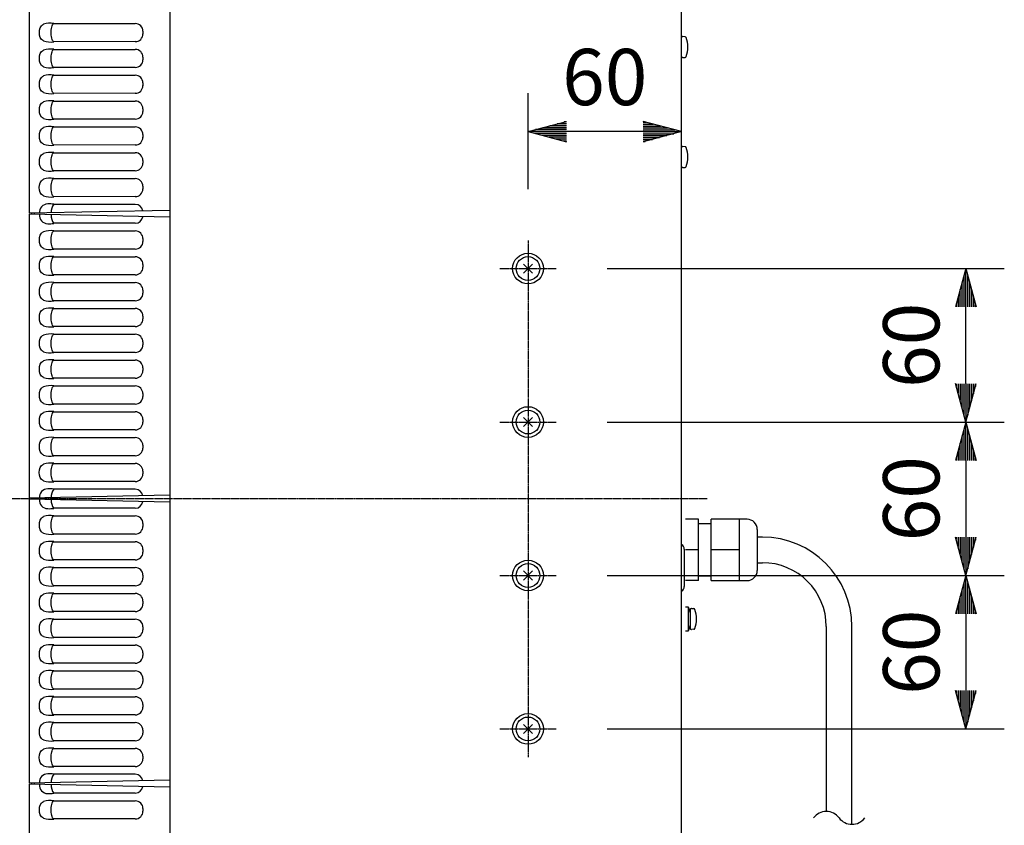
# Model space of a CAD drawing. Units: millimetres. Extents: x -1354 to 1575, y -20 to 2045.
# Drawn here: x -16 to 369, y 1210 to 1525 of the extents above; entities that cross this region are included whole.
import ezdxf

# ---------------------------------------------------------------- set-up
doc = ezdxf.new("R2010")
doc.units = ezdxf.units.MM
doc.header["$PDSIZE"] = -1
doc.linetypes.add('CENTER', pattern=[0.6, 0.375, -0.075, 0.075, -0.075])
for name, color, linetype in [('1', 3, 'Continuous'), ('CENTER', 1, 'CENTER'), ('SCALE', 4, 'Continuous'), ('SILK', 5, 'Continuous')]:
    doc.layers.add(name, color=color, linetype=linetype)
doc.styles.get("Standard").update_dxf_attribs({"font": 'malgun.ttf'})
doc.dimstyles.get("Standard").update_dxf_attribs({"dimtxt": 26.470588, "dimasz": 17.647059, "dimexe": 0.18, "dimexo": 0.0625, "dimgap": 0.09, "dimtad": 1, "dimdec": 1, "dimdsep": 46, "dimtxsty": 'Standard', "dimblk": '_FILLED', "dimblk1": '_FILLED', "dimblk2": '_FILLED', "dimcen": 0.09, "dimadec": 0, "dimazin": 0, "dimtol": 1, "dimtp": 0.1, "dimtm": 0.1, "dimtfac": 1, "dimtdec": 1, "dimtofl": 0, "dimtmove": 0, "dimatfit": 3, "dimldrblk": '_FILLED', "dimfxl": 1, "dimtolj": 1, "dimarcsym": 0})

# ---------------------------------------------------------------- blocks, each defined once
blk = doc.blocks.new('YAZ1', base_point=(184, 133))
for p, q in [((184, 133), (183, 133.268)), ((184, 133), (183, 132.732)), ((183, 133), (184, 133))]:
    blk.add_line(p, q)
blk = doc.blocks.new('YAZ3')
for p, q in [((-0.999, 0.247), (-0.922, 0.247)), ((-0.999, 0.197), (-0.735, 0.197)), ((-0.999, 0.147), (-0.549, 0.147)), ((-0.999, 0.097), (-0.362, 0.097)), ((-0.999, 0.047), (-0.176, 0.047)), ((-0.999, -0.053), (-0.198, -0.053)), ((-0.999, -0.103), (-0.384, -0.103)), ((-0.999, -0.153), (-0.571, -0.153)), ((-0.999, -0.203), (-0.757, -0.203)), ((-0.999, -0.253), (-0.944, -0.253))]:
    blk.add_line(p, q)
blk.add_solid([(0, 0), (-1, 0.268), (-1, -0.268)])
blk.add_blockref('YAZ1', (0, 0))
blk = doc.blocks.new('*D12')
at = {"layer": 'Defpoints', "color": 0, "transparency": 16777216}
for p in [(183.03, 1480.77), (183.03, 1438.24), (243.03, 1337.24)]:
    blk.add_point(p, dxfattribs=at)
at = {"layer": 'SCALE', "color": 0, "lineweight": -2, "transparency": 16777216}
for p, q in [((183.03, 1458.24), (183.03, 1495.77)), ((243.03, 1357.24), (243.03, 1495.77)), ((228.03, 1480.77), (198.03, 1480.77))]:
    blk.add_line(p, q, dxfattribs=at)
at = {"layer": 'SCALE', "color": 0, "lineweight": -2, "transparency": 16777216, "xscale": 15, "yscale": 15, "zscale": 15, "rotation": 180}
blk.add_blockref('YAZ3', (183.03, 1480.77), dxfattribs=at)
at = {"layer": 'SCALE', "color": 0, "lineweight": -2, "transparency": 16777216, "xscale": 15, "yscale": 15, "zscale": 15}
blk.add_blockref('YAZ3', (243.03, 1480.77), dxfattribs=at)
at = {"layer": 'SCALE', "color": 0, "transparency": 16777216, "insert": (213.03, 1502.13), "char_height": 22, "attachment_point": 5}
blk.add_mtext('\\A1;60', dxfattribs=at)
blk = doc.blocks.new('_FILLED')
at = {"color": 0, "linetype": 'ByBlock'}
blk.add_solid([(0, 0), (-1, 0.167), (-1, -0.167)], dxfattribs=at)
blk = doc.blocks.new('*D17')
at = {"layer": 'Defpoints', "color": 0, "transparency": 16777216}
for p in [(194.03, 1367.24), (194.03, 1307.24), (354.2, 1307.24)]:
    blk.add_point(p, dxfattribs=at)
at = {"layer": 'SCALE', "color": 0, "lineweight": -2, "transparency": 16777216}
for p, q in [((214.03, 1367.24), (369.2, 1367.24)), ((354.2, 1352.24), (354.2, 1322.24)), ((214.03, 1307.24), (369.2, 1307.24))]:
    blk.add_line(p, q, dxfattribs=at)
at = {"layer": 'SCALE', "color": 0, "lineweight": -2, "transparency": 16777216, "xscale": 15, "yscale": 15, "zscale": 15}
for p, rotation in [((354.2, 1367.24), 90), ((354.2, 1307.24), 270)]:
    blk.add_blockref('YAZ3', p, dxfattribs=dict(at, rotation=rotation))
at = {"layer": 'SCALE', "color": 0, "transparency": 16777216, "insert": (332.83, 1337.24), "char_height": 22, "attachment_point": 5, "rotation": 90}
blk.add_mtext('\\A1;60', dxfattribs=at)
blk = doc.blocks.new('*D18')
at = {"layer": 'Defpoints', "color": 0, "transparency": 16777216}
for p in [(194.03, 1307.24), (194.03, 1247.24), (354.2, 1247.24)]:
    blk.add_point(p, dxfattribs=at)
at = {"layer": 'SCALE', "color": 0, "lineweight": -2, "transparency": 16777216}
for p, q in [((214.03, 1307.24), (369.2, 1307.24)), ((354.2, 1292.24), (354.2, 1262.24)), ((214.03, 1247.24), (369.2, 1247.24))]:
    blk.add_line(p, q, dxfattribs=at)
at = {"layer": 'SCALE', "color": 0, "lineweight": -2, "transparency": 16777216, "xscale": 15, "yscale": 15, "zscale": 15}
for p, rotation in [((354.2, 1307.24), 90), ((354.2, 1247.24), 270)]:
    blk.add_blockref('YAZ3', p, dxfattribs=dict(at, rotation=rotation))
at = {"layer": 'SCALE', "color": 0, "transparency": 16777216, "insert": (332.83, 1277.24), "char_height": 22, "attachment_point": 5, "rotation": 90}
blk.add_mtext('\\A1;60', dxfattribs=at)
blk = doc.blocks.new('*D19')
at = {"layer": 'Defpoints', "color": 0, "transparency": 16777216}
for p in [(194.03, 1427.24), (354.2, 1427.24), (194.03, 1367.24)]:
    blk.add_point(p, dxfattribs=at)
at = {"layer": 'SCALE', "color": 0, "lineweight": -2, "transparency": 16777216}
for p, q in [((214.03, 1427.24), (369.2, 1427.24)), ((354.2, 1382.24), (354.2, 1412.24)), ((214.03, 1367.24), (369.2, 1367.24))]:
    blk.add_line(p, q, dxfattribs=at)
at = {"layer": 'SCALE', "color": 0, "lineweight": -2, "transparency": 16777216, "xscale": 15, "yscale": 15, "zscale": 15}
for p, rotation in [((354.2, 1427.24), 90), ((354.2, 1367.24), 270)]:
    blk.add_blockref('YAZ3', p, dxfattribs=dict(at, rotation=rotation))
at = {"layer": 'SCALE', "color": 0, "transparency": 16777216, "insert": (332.83, 1397.24), "char_height": 22, "attachment_point": 5, "rotation": 90}
blk.add_mtext('\\A1;60', dxfattribs=at)

msp = doc.modelspace()

# ---------------------------------------------------------------- linework, layer by layer
at = {"linetype": 'Continuous'}
for p, q in [((43.0289, 1782.8448), (43.0289, 891.6448)), ((243.0289, 891.6448), (243.0289, 1782.8448)), ((-11.9711, 1559.8448), (-11.9711, 1448.8448)), ((43.0289, 1449.9969), (-11.9711, 1448.8448)), ((-11.9711, 1448.4448), (-11.9711, 1337.4448)), ((43.0289, 1447.2927), (-11.9711, 1448.4448)), ((-10.9711, 1448.4239), (-10.9711, 1448.8658)), ((-9.9711, 1448.8867), (-9.9711, 1448.4029)), ((43.0289, 1338.5969), (-11.9711, 1337.4448)), ((-11.9711, 1337.0448), (-11.9711, 1226.0448)), ((43.0289, 1335.8927), (-11.9711, 1337.0448)), ((-10.9711, 1337.0239), (-10.9711, 1337.4658)), ((-9.9711, 1337.4867), (-9.9711, 1337.0029)), ((249.7289, 1329.2448), (244.6289, 1329.2448)), ((249.7289, 1305.2448), (249.7289, 1329.2448)), ((254.6289, 1305.2448), (254.6289, 1329.2448)), ((268.6289, 1329.2448), (254.6289, 1329.2448)), ((265.6289, 1305.2448), (265.6289, 1329.2448)), ((254.6289, 1327.4448), (249.7289, 1327.4448)), ((272.6289, 1325.2448), (272.6289, 1309.2448)), ((274.6289, 1322.2448), (272.6289, 1322.2448)), ((244.1289, 1317.5528), (244.1289, 1302.9368)), ((249.7289, 1317.2448), (244.6289, 1317.2448)), ((265.6289, 1317.2448), (254.6289, 1317.2448)), ((272.6289, 1312.2448), (274.6289, 1312.2448)), ((249.7289, 1305.2448), (244.6289, 1305.2448)), ((249.7289, 1307.0448), (254.6289, 1307.0448)), ((254.6289, 1305.2448), (268.6289, 1305.2448)), ((299.6289, 1287.2448), (299.6289, 1214.954)), ((309.6289, 1209.954), (309.6289, 1287.2448)), ((43.0289, 1227.1969), (-11.9711, 1226.0448)), ((43.0289, 1224.4927), (-11.9711, 1225.6448)), ((-11.9711, 1225.6448), (-11.9711, 1114.6448)), ((-10.9711, 1225.6239), (-10.9711, 1226.0658)), ((-9.9711, 1226.0867), (-9.9711, 1225.6029))]:
    msp.add_line(p, q, dxfattribs=at)
for centre, radius, start, end in [((268.6289, 1325.2448), 4, 0, 90), ((274.6289, 1287.2448), 35, 0, 90), ((242.1289, 1317.5528), 2, 0, 63.256316), ((268.6289, 1309.2448), 4, 270, 0), ((274.6289, 1287.2448), 25, 0, 90), ((242.1289, 1302.9368), 2, 296.743684, 0)]:
    msp.add_arc(centre, radius, start, end, dxfattribs=at)
at = {"layer": '1'}
for centre, start, end in [((299.6289, 1208.704), 36.869898, 143.130102), ((309.6289, 1216.204), 216.869898, 323.130102)]:
    msp.add_arc(centre, 6.25, start, end, dxfattribs=at)
at = {"layer": 'CENTER', "linetype": 'CENTER'}
msp.add_line((183.0289, 1438.2448), (183.0289, 1236.2448), dxfattribs=at)
at = {"layer": 'CENTER'}
for p, q in [((172.0289, 1427.2448), (194.0289, 1427.2448)), ((172.0289, 1367.2448), (194.0289, 1367.2448)), ((253.0289, 1337.2448), (-21.9711, 1337.2448)), ((172.0289, 1307.2448), (194.0289, 1307.2448)), ((172.0289, 1247.2448), (194.0289, 1247.2448))]:
    msp.add_line(p, q, dxfattribs=at)
at = {"layer": 'SILK', "linetype": 'Continuous'}
for p, q in [((-2.3924, 1523.0433), (29.5196, 1523.0336)), ((32.5196, 1520.0444), (32.5196, 1518.9453)), ((244.4222, 1517.8729), (243.5725, 1517.9472)), ((-2.3955, 1512.9434), (29.5166, 1512.9336)), ((29.5196, 1515.956), (-2.3924, 1515.9463)), ((32.5166, 1509.9444), (32.5166, 1508.8453)), ((243.5725, 1509.7424), (244.4222, 1509.8167)), ((29.5166, 1505.856), (-2.3955, 1505.8463)), ((-2.3986, 1502.8434), (29.5135, 1502.8336)), ((32.5135, 1499.8444), (32.5135, 1498.7453)), ((29.5135, 1495.756), (-2.3986, 1495.7463)), ((-2.4016, 1492.7434), (29.5104, 1492.7336)), ((32.5104, 1489.7444), (32.5104, 1488.6453)), ((29.5104, 1485.656), (-2.4016, 1485.6463)), ((-2.4047, 1482.6434), (29.5073, 1482.6336)), ((32.5073, 1479.6444), (32.5073, 1478.5453)), ((29.5073, 1475.556), (-2.4047, 1475.5463)), ((244.4222, 1474.8729), (243.5725, 1474.9472)), ((-2.4078, 1472.5434), (29.5043, 1472.5336)), ((32.5043, 1469.5444), (32.5043, 1468.4453)), ((243.5725, 1466.7424), (244.4222, 1466.8167)), ((29.5043, 1465.456), (-2.4078, 1465.4463)), ((-2.4109, 1462.4434), (29.5012, 1462.4336)), ((32.5012, 1459.4444), (32.5012, 1458.3453)), ((29.5012, 1455.356), (-2.4109, 1455.3463)), ((29.5289, 1452.3336), (-2.368, 1452.3433)), ((29.5289, 1444.956), (-2.368, 1444.9463)), ((-2.3832, 1441.9433), (29.5289, 1441.9336)), ((32.5289, 1438.9443), (32.5289, 1437.8453)), ((-2.3862, 1431.8433), (29.5258, 1431.8336)), ((29.5289, 1434.856), (-2.3832, 1434.8463)), ((32.5258, 1428.8443), (32.5258, 1427.7453)), ((184.7952, 1429.0111), (181.2626, 1425.4785)), ((181.2626, 1429.0111), (184.7952, 1425.4785)), ((29.5258, 1424.756), (-2.3862, 1424.7463)), ((-2.3893, 1421.7433), (29.5227, 1421.7336)), ((32.5227, 1418.7444), (32.5227, 1417.6453)), ((29.5227, 1414.656), (-2.3893, 1414.6463)), ((-2.3924, 1411.6433), (29.5196, 1411.6336)), ((32.5196, 1408.6444), (32.5196, 1407.5453)), ((-2.3955, 1401.5434), (29.5166, 1401.5336)), ((29.5196, 1404.556), (-2.3924, 1404.5463)), ((32.5166, 1398.5444), (32.5166, 1397.4453)), ((29.5166, 1394.456), (-2.3955, 1394.4463)), ((-2.3986, 1391.4434), (29.5135, 1391.4336)), ((32.5135, 1388.4444), (32.5135, 1387.3453)), ((29.5135, 1384.356), (-2.3986, 1384.3463)), ((-2.4016, 1381.3434), (29.5104, 1381.3336)), ((32.5104, 1378.3444), (32.5104, 1377.2453)), ((29.5104, 1374.256), (-2.4016, 1374.2463)), ((-2.4047, 1371.2434), (29.5073, 1371.2336)), ((32.5073, 1368.2444), (32.5073, 1367.1453)), ((184.7952, 1369.0111), (181.2626, 1365.4785)), ((181.2626, 1369.0111), (184.7952, 1365.4785)), ((29.5073, 1364.156), (-2.4047, 1364.1463)), ((-2.4078, 1361.1434), (29.5043, 1361.1336)), ((32.5043, 1358.1444), (32.5043, 1357.0453)), ((-2.4109, 1351.0434), (29.5012, 1351.0336)), ((29.5043, 1354.056), (-2.4078, 1354.0463)), ((32.5012, 1348.0444), (32.5012, 1346.9453)), ((29.5012, 1343.956), (-2.4109, 1343.9463)), ((29.5289, 1340.9336), (-2.368, 1340.9433)), ((29.5289, 1333.556), (-2.368, 1333.5463)), ((-2.3832, 1330.5433), (29.5289, 1330.5336)), ((32.5289, 1327.5443), (32.5289, 1326.4453)), ((-2.3862, 1320.4433), (29.5258, 1320.4336)), ((29.5289, 1323.456), (-2.3832, 1323.4463)), ((32.5258, 1317.4443), (32.5258, 1316.3453)), ((29.5258, 1313.356), (-2.3862, 1313.3463)), ((-2.3893, 1310.3433), (29.5227, 1310.3336)), ((184.7952, 1309.0111), (181.2626, 1305.4785)), ((181.2626, 1309.0111), (184.7952, 1305.4785)), ((32.5227, 1307.3444), (32.5227, 1306.2453)), ((29.5227, 1303.256), (-2.3893, 1303.2463)), ((-2.3924, 1300.2433), (29.5196, 1300.2336)), ((32.5196, 1297.2444), (32.5196, 1296.1453)), ((29.5196, 1293.156), (-2.3924, 1293.1463)), ((244.6289, 1294.9948), (245.6786, 1294.9948)), ((245.6786, 1294.9948), (246.4289, 1292.6448)), ((245.6786, 1294.9948), (245.6786, 1285.4948)), ((246.4289, 1293.8492), (246.4289, 1286.6405)), ((246.9725, 1294.3472), (247.8222, 1294.2729)), ((-2.3955, 1290.1434), (29.5166, 1290.1336)), ((32.5166, 1287.1444), (32.5166, 1286.0453)), ((245.6786, 1285.4948), (244.6289, 1285.4948)), ((246.4289, 1287.8448), (245.6786, 1285.4948)), ((247.8222, 1286.2167), (246.9725, 1286.1424)), ((29.5166, 1283.056), (-2.3955, 1283.0463)), ((-2.3986, 1280.0434), (29.5135, 1280.0336)), ((32.5135, 1277.0444), (32.5135, 1275.9453)), ((29.5135, 1272.956), (-2.3986, 1272.9463)), ((-2.4016, 1269.9434), (29.5104, 1269.9336)), ((32.5104, 1266.9444), (32.5104, 1265.8453)), ((29.5104, 1262.856), (-2.4016, 1262.8463)), ((-2.4047, 1259.8434), (29.5073, 1259.8336)), ((32.5073, 1256.8444), (32.5073, 1255.7453)), ((29.5073, 1252.756), (-2.4047, 1252.7463)), ((-2.4078, 1249.7434), (29.5043, 1249.7336)), ((184.7952, 1249.0111), (181.2626, 1245.4785)), ((181.2626, 1249.0111), (184.7952, 1245.4785)), ((32.5043, 1246.7444), (32.5043, 1245.6453)), ((-2.4109, 1239.6434), (29.5012, 1239.6336)), ((29.5043, 1242.656), (-2.4078, 1242.6463)), ((32.5012, 1236.6444), (32.5012, 1235.5453)), ((29.5012, 1232.556), (-2.4109, 1232.5463)), ((29.5289, 1229.5336), (-2.368, 1229.5433)), ((29.5289, 1222.156), (-2.368, 1222.1463)), ((-2.3832, 1219.1433), (29.5289, 1219.1336)), ((32.5289, 1216.1443), (32.5289, 1215.0453)), ((29.5289, 1212.056), (-2.3832, 1212.0463))]:
    msp.add_line(p, q, dxfattribs=at)
at = {"layer": 'SILK', "flags": 128}
for points in [[(-6.3245, 1516.2489), (-6.7362, 1516.4797), (-7.0938, 1516.7868), (-7.6045, 1517.581), (-7.8737, 1518.4827), (-7.9635, 1519.4945), (-7.8737, 1520.5072), (-7.6041, 1521.4096), (-7.0932, 1522.2035), (-6.7297, 1522.5154), (-6.3245, 1522.7407)], [(-6.3276, 1506.1489), (-6.7393, 1506.3797), (-7.0969, 1506.6868), (-7.6076, 1507.481), (-7.8768, 1508.3827), (-7.9666, 1509.3945), (-7.8768, 1510.4072), (-7.6072, 1511.3096), (-7.0963, 1512.1035), (-6.7328, 1512.4154), (-6.3276, 1512.6407)], [(-6.3306, 1496.0489), (-6.7424, 1496.2797), (-7.1, 1496.5868), (-7.6107, 1497.381), (-7.8799, 1498.2827), (-7.9697, 1499.2945), (-7.8799, 1500.3072), (-7.6102, 1501.2097), (-7.0994, 1502.0035), (-6.7359, 1502.3154), (-6.3306, 1502.5407)], [(-6.3337, 1485.9489), (-6.7455, 1486.1797), (-7.1031, 1486.4868), (-7.6138, 1487.281), (-7.883, 1488.1827), (-7.9727, 1489.1945), (-7.8829, 1490.2072), (-7.6133, 1491.1097), (-7.1025, 1491.9035), (-6.7389, 1492.2154), (-6.3337, 1492.4407)], [(-6.3368, 1475.8489), (-6.7486, 1476.0797), (-7.1062, 1476.3868), (-7.6168, 1477.181), (-7.8861, 1478.0827), (-7.9758, 1479.0945), (-7.886, 1480.1072), (-7.6164, 1481.0097), (-7.1056, 1481.8035), (-6.742, 1482.1154), (-6.3368, 1482.3407)], [(-6.3399, 1465.7489), (-6.7516, 1465.9797), (-7.1092, 1466.2868), (-7.6199, 1467.081), (-7.8891, 1467.9827), (-7.9789, 1468.9945), (-7.8891, 1470.0072), (-7.6195, 1470.9097), (-7.1086, 1471.7035), (-6.7451, 1472.0154), (-6.3399, 1472.2407)], [(-6.3429, 1455.6489), (-6.7547, 1455.8797), (-7.1123, 1456.1868), (-7.623, 1456.981), (-7.8922, 1457.8827), (-7.982, 1458.8945), (-7.8922, 1459.9072), (-7.6225, 1460.8097), (-7.1117, 1461.6035), (-6.7482, 1461.9154), (-6.3429, 1462.1407)], [(-6.3152, 1435.1489), (-6.727, 1435.3797), (-7.0846, 1435.6868), (-7.5953, 1436.481), (-7.8645, 1437.3827), (-7.9543, 1438.3945), (-7.8645, 1439.4072), (-7.5948, 1440.3096), (-7.084, 1441.1035), (-6.7205, 1441.4154), (-6.3152, 1441.6407)], [(-6.3183, 1425.0489), (-6.7301, 1425.2797), (-7.0877, 1425.5868), (-7.5984, 1426.381), (-7.8676, 1427.2827), (-7.9574, 1428.2945), (-7.8675, 1429.3072), (-7.5979, 1430.2096), (-7.0871, 1431.0035), (-6.7236, 1431.3154), (-6.3183, 1431.5407)], [(-6.3214, 1414.9489), (-6.7332, 1415.1797), (-7.0908, 1415.4868), (-7.6014, 1416.281), (-7.8707, 1417.1827), (-7.9604, 1418.1945), (-7.8706, 1419.2072), (-7.601, 1420.1096), (-7.0902, 1420.9035), (-6.7266, 1421.2154), (-6.3214, 1421.4407)], [(-6.3245, 1404.8489), (-6.7362, 1405.0797), (-7.0938, 1405.3868), (-7.6045, 1406.181), (-7.8737, 1407.0827), (-7.9635, 1408.0945), (-7.8737, 1409.1072), (-7.6041, 1410.0096), (-7.0932, 1410.8035), (-6.7297, 1411.1154), (-6.3245, 1411.3407)], [(-6.3276, 1394.7489), (-6.7393, 1394.9797), (-7.0969, 1395.2868), (-7.6076, 1396.081), (-7.8768, 1396.9827), (-7.9666, 1397.9945), (-7.8768, 1399.0072), (-7.6072, 1399.9096), (-7.0963, 1400.7035), (-6.7328, 1401.0154), (-6.3276, 1401.2407)], [(-6.3306, 1384.6489), (-6.7424, 1384.8797), (-7.1, 1385.1868), (-7.6107, 1385.981), (-7.8799, 1386.8827), (-7.9697, 1387.8945), (-7.8799, 1388.9072), (-7.6102, 1389.8097), (-7.0994, 1390.6035), (-6.7359, 1390.9154), (-6.3306, 1391.1407)], [(-6.3337, 1374.5489), (-6.7455, 1374.7797), (-7.1031, 1375.0868), (-7.6138, 1375.881), (-7.883, 1376.7827), (-7.9727, 1377.7945), (-7.8829, 1378.8072), (-7.6133, 1379.7097), (-7.1025, 1380.5035), (-6.7389, 1380.8154), (-6.3337, 1381.0407)], [(-6.3368, 1364.4489), (-6.7486, 1364.6797), (-7.1062, 1364.9868), (-7.6168, 1365.781), (-7.8861, 1366.6827), (-7.9758, 1367.6945), (-7.886, 1368.7072), (-7.6164, 1369.6097), (-7.1056, 1370.4035), (-6.742, 1370.7154), (-6.3368, 1370.9407)], [(-6.3399, 1354.3489), (-6.7516, 1354.5797), (-7.1092, 1354.8868), (-7.6199, 1355.681), (-7.8891, 1356.5827), (-7.9789, 1357.5945), (-7.8891, 1358.6072), (-7.6195, 1359.5097), (-7.1086, 1360.3035), (-6.7451, 1360.6154), (-6.3399, 1360.8407)], [(-6.3429, 1344.2489), (-6.7547, 1344.4797), (-7.1123, 1344.7868), (-7.623, 1345.581), (-7.8922, 1346.4827), (-7.982, 1347.4945), (-7.8922, 1348.5072), (-7.6225, 1349.4097), (-7.1117, 1350.2035), (-6.7482, 1350.5154), (-6.3429, 1350.7407)], [(-6.3152, 1323.7489), (-6.727, 1323.9797), (-7.0846, 1324.2868), (-7.5953, 1325.081), (-7.8645, 1325.9827), (-7.9543, 1326.9945), (-7.8645, 1328.0072), (-7.5948, 1328.9096), (-7.084, 1329.7035), (-6.7205, 1330.0154), (-6.3152, 1330.2407)], [(-6.3183, 1313.6489), (-6.7301, 1313.8797), (-7.0877, 1314.1868), (-7.5984, 1314.981), (-7.8676, 1315.8827), (-7.9574, 1316.8945), (-7.8675, 1317.9072), (-7.5979, 1318.8096), (-7.0871, 1319.6035), (-6.7236, 1319.9154), (-6.3183, 1320.1407)], [(-6.3214, 1303.5489), (-6.7332, 1303.7797), (-7.0908, 1304.0868), (-7.6014, 1304.881), (-7.8707, 1305.7827), (-7.9604, 1306.7945), (-7.8706, 1307.8072), (-7.601, 1308.7096), (-7.0902, 1309.5035), (-6.7266, 1309.8154), (-6.3214, 1310.0407)], [(-6.3245, 1293.4489), (-6.7362, 1293.6797), (-7.0938, 1293.9868), (-7.6045, 1294.781), (-7.8737, 1295.6827), (-7.9635, 1296.6945), (-7.8737, 1297.7072), (-7.6041, 1298.6096), (-7.0932, 1299.4035), (-6.7297, 1299.7154), (-6.3245, 1299.9407)], [(-6.3276, 1283.3489), (-6.7393, 1283.5797), (-7.0969, 1283.8868), (-7.6076, 1284.681), (-7.8768, 1285.5827), (-7.9666, 1286.5945), (-7.8768, 1287.6072), (-7.6072, 1288.5096), (-7.0963, 1289.3035), (-6.7328, 1289.6154), (-6.3276, 1289.8407)], [(-6.3306, 1273.2489), (-6.7424, 1273.4797), (-7.1, 1273.7868), (-7.6107, 1274.581), (-7.8799, 1275.4827), (-7.9697, 1276.4945), (-7.8799, 1277.5072), (-7.6102, 1278.4097), (-7.0994, 1279.2035), (-6.7359, 1279.5154), (-6.3306, 1279.7407)], [(-6.3337, 1263.1489), (-6.7455, 1263.3797), (-7.1031, 1263.6868), (-7.6138, 1264.481), (-7.883, 1265.3827), (-7.9727, 1266.3945), (-7.8829, 1267.4072), (-7.6133, 1268.3097), (-7.1025, 1269.1035), (-6.7389, 1269.4154), (-6.3337, 1269.6407)], [(-6.3368, 1253.0489), (-6.7486, 1253.2797), (-7.1062, 1253.5868), (-7.6168, 1254.381), (-7.8861, 1255.2827), (-7.9758, 1256.2945), (-7.886, 1257.3072), (-7.6164, 1258.2097), (-7.1056, 1259.0035), (-6.742, 1259.3154), (-6.3368, 1259.5407)], [(-6.3399, 1242.9489), (-6.7516, 1243.1797), (-7.1092, 1243.4868), (-7.6199, 1244.281), (-7.8891, 1245.1827), (-7.9789, 1246.1945), (-7.8891, 1247.2072), (-7.6195, 1248.1097), (-7.1086, 1248.9035), (-6.7451, 1249.2154), (-6.3399, 1249.4407)], [(-6.3429, 1232.8489), (-6.7547, 1233.0797), (-7.1123, 1233.3868), (-7.623, 1234.181), (-7.8922, 1235.0827), (-7.982, 1236.0945), (-7.8922, 1237.1072), (-7.6225, 1238.0097), (-7.1117, 1238.8035), (-6.7482, 1239.1154), (-6.3429, 1239.3407)], [(-6.3152, 1212.3489), (-6.727, 1212.5797), (-7.0846, 1212.8868), (-7.5953, 1213.681), (-7.8645, 1214.5827), (-7.9543, 1215.5945), (-7.8645, 1216.6072), (-7.5948, 1217.5096), (-7.084, 1218.3035), (-6.7205, 1218.6154), (-6.3152, 1218.8407)]]:
    msp.add_lwpolyline(points, dxfattribs=at)
at = {"layer": 'SILK', "linetype": 'Continuous', "flags": 128}
for points in [[(-2.336, 1515.8924), (-2.5666, 1516.1125), (-2.7792, 1516.4361), (-2.9674, 1516.8533), (-3.1253, 1517.3515), (-3.2482, 1517.9152), (-3.3323, 1518.5273), (-3.375, 1519.169), (-3.375, 1519.8206), (-3.3323, 1520.4624), (-3.2482, 1521.0744), (-3.1253, 1521.6382), (-2.9674, 1522.1363), (-2.7792, 1522.5535), (-2.5666, 1522.8771), (-2.336, 1523.0972)], [(-2.3391, 1505.7924), (-2.5697, 1506.0125), (-2.7823, 1506.3361), (-2.9704, 1506.7533), (-3.1284, 1507.2515), (-3.2513, 1507.8152), (-3.3354, 1508.4273), (-3.3781, 1509.069), (-3.3781, 1509.7206), (-3.3354, 1510.3624), (-3.2513, 1510.9744), (-3.1284, 1511.5382), (-2.9704, 1512.0363), (-2.7823, 1512.4535), (-2.5697, 1512.7771), (-2.3391, 1512.9972)], [(-2.3422, 1495.6924), (-2.5727, 1495.9125), (-2.7854, 1496.2361), (-2.9735, 1496.6533), (-3.1315, 1497.1515), (-3.2544, 1497.7152), (-3.3384, 1498.3273), (-3.3811, 1498.969), (-3.3811, 1499.6206), (-3.3384, 1500.2624), (-3.2544, 1500.8744), (-3.1315, 1501.4382), (-2.9735, 1501.9363), (-2.7854, 1502.3535), (-2.5727, 1502.6771), (-2.3422, 1502.8972)], [(-2.3452, 1485.5924), (-2.5758, 1485.8125), (-2.7884, 1486.1361), (-2.9766, 1486.5533), (-3.1345, 1487.0515), (-3.2574, 1487.6152), (-3.3415, 1488.2273), (-3.3842, 1488.869), (-3.3842, 1489.5207), (-3.3415, 1490.1624), (-3.2574, 1490.7744), (-3.1345, 1491.3382), (-2.9766, 1491.8363), (-2.7884, 1492.2535), (-2.5758, 1492.5771), (-2.3452, 1492.7972)], [(-2.3483, 1475.4924), (-2.5789, 1475.7125), (-2.7915, 1476.0361), (-2.9797, 1476.4533), (-3.1376, 1476.9515), (-3.2605, 1477.5152), (-3.3446, 1478.1273), (-3.3873, 1478.769), (-3.3873, 1479.4207), (-3.3446, 1480.0624), (-3.2605, 1480.6744), (-3.1376, 1481.2382), (-2.9797, 1481.7363), (-2.7915, 1482.1535), (-2.5789, 1482.4771), (-2.3483, 1482.6972)], [(-2.3514, 1465.3924), (-2.582, 1465.6125), (-2.7946, 1465.9361), (-2.9827, 1466.3534), (-3.1407, 1466.8515), (-3.2636, 1467.4152), (-3.3477, 1468.0273), (-3.3904, 1468.669), (-3.3904, 1469.3207), (-3.3477, 1469.9624), (-3.2636, 1470.5744), (-3.1407, 1471.1382), (-2.9827, 1471.6363), (-2.7946, 1472.0535), (-2.582, 1472.3771), (-2.3514, 1472.5972)], [(-2.3545, 1455.2924), (-2.585, 1455.5125), (-2.7977, 1455.8361), (-2.9858, 1456.2534), (-3.1438, 1456.7515), (-3.2667, 1457.3152), (-3.3508, 1457.9273), (-3.3935, 1458.569), (-3.3935, 1459.2207), (-3.3508, 1459.8624), (-3.2667, 1460.4744), (-3.1438, 1461.0382), (-2.9858, 1461.5363), (-2.7977, 1461.9535), (-2.585, 1462.2771), (-2.3545, 1462.4972)], [(-2.3268, 1434.7924), (-2.5573, 1435.0125), (-2.77, 1435.3361), (-2.9581, 1435.7533), (-3.1161, 1436.2515), (-3.239, 1436.8152), (-3.3231, 1437.4273), (-3.3658, 1438.069), (-3.3658, 1438.7206), (-3.3231, 1439.3623), (-3.239, 1439.9744), (-3.1161, 1440.5382), (-2.9581, 1441.0363), (-2.77, 1441.4535), (-2.5573, 1441.7771), (-2.3268, 1441.9972)], [(-2.3299, 1424.6924), (-2.5604, 1424.9125), (-2.773, 1425.2361), (-2.9612, 1425.6533), (-3.1192, 1426.1515), (-3.2421, 1426.7152), (-3.3261, 1427.3273), (-3.3688, 1427.969), (-3.3688, 1428.6206), (-3.3261, 1429.2624), (-3.2421, 1429.8744), (-3.1192, 1430.4382), (-2.9612, 1430.9363), (-2.773, 1431.3535), (-2.5604, 1431.6771), (-2.3299, 1431.8972)], [(-2.3329, 1414.5924), (-2.5635, 1414.8125), (-2.7761, 1415.1361), (-2.9643, 1415.5533), (-3.1222, 1416.0515), (-3.2451, 1416.6152), (-3.3292, 1417.2273), (-3.3719, 1417.869), (-3.3719, 1418.5206), (-3.3292, 1419.1624), (-3.2451, 1419.7744), (-3.1222, 1420.3382), (-2.9643, 1420.8363), (-2.7761, 1421.2535), (-2.5635, 1421.5771), (-2.3329, 1421.7972)], [(-2.336, 1404.4924), (-2.5666, 1404.7125), (-2.7792, 1405.0361), (-2.9674, 1405.4533), (-3.1253, 1405.9515), (-3.2482, 1406.5152), (-3.3323, 1407.1273), (-3.375, 1407.769), (-3.375, 1408.4206), (-3.3323, 1409.0624), (-3.2482, 1409.6744), (-3.1253, 1410.2382), (-2.9674, 1410.7363), (-2.7792, 1411.1535), (-2.5666, 1411.4771), (-2.336, 1411.6972)], [(-2.3391, 1394.3924), (-2.5697, 1394.6125), (-2.7823, 1394.9361), (-2.9704, 1395.3533), (-3.1284, 1395.8515), (-3.2513, 1396.4152), (-3.3354, 1397.0273), (-3.3781, 1397.669), (-3.3781, 1398.3206), (-3.3354, 1398.9624), (-3.2513, 1399.5744), (-3.1284, 1400.1382), (-2.9704, 1400.6363), (-2.7823, 1401.0535), (-2.5697, 1401.3771), (-2.3391, 1401.5972)], [(-2.3422, 1384.2924), (-2.5727, 1384.5125), (-2.7854, 1384.8361), (-2.9735, 1385.2533), (-3.1315, 1385.7515), (-3.2544, 1386.3152), (-3.3384, 1386.9273), (-3.3811, 1387.569), (-3.3811, 1388.2206), (-3.3384, 1388.8624), (-3.2544, 1389.4744), (-3.1315, 1390.0382), (-2.9735, 1390.5363), (-2.7854, 1390.9535), (-2.5727, 1391.2771), (-2.3422, 1391.4972)], [(-2.3452, 1374.1924), (-2.5758, 1374.4125), (-2.7884, 1374.7361), (-2.9766, 1375.1533), (-3.1345, 1375.6515), (-3.2574, 1376.2152), (-3.3415, 1376.8273), (-3.3842, 1377.469), (-3.3842, 1378.1207), (-3.3415, 1378.7624), (-3.2574, 1379.3744), (-3.1345, 1379.9382), (-2.9766, 1380.4363), (-2.7884, 1380.8535), (-2.5758, 1381.1771), (-2.3452, 1381.3972)], [(-2.3483, 1364.0924), (-2.5789, 1364.3125), (-2.7915, 1364.6361), (-2.9797, 1365.0533), (-3.1376, 1365.5515), (-3.2605, 1366.1152), (-3.3446, 1366.7273), (-3.3873, 1367.369), (-3.3873, 1368.0207), (-3.3446, 1368.6624), (-3.2605, 1369.2744), (-3.1376, 1369.8382), (-2.9797, 1370.3363), (-2.7915, 1370.7535), (-2.5789, 1371.0771), (-2.3483, 1371.2972)], [(-2.3514, 1353.9924), (-2.582, 1354.2125), (-2.7946, 1354.5361), (-2.9827, 1354.9534), (-3.1407, 1355.4515), (-3.2636, 1356.0152), (-3.3477, 1356.6273), (-3.3904, 1357.269), (-3.3904, 1357.9207), (-3.3477, 1358.5624), (-3.2636, 1359.1744), (-3.1407, 1359.7382), (-2.9827, 1360.2363), (-2.7946, 1360.6535), (-2.582, 1360.9771), (-2.3514, 1361.1972)], [(-2.3545, 1343.8924), (-2.585, 1344.1125), (-2.7977, 1344.4361), (-2.9858, 1344.8534), (-3.1438, 1345.3515), (-3.2667, 1345.9152), (-3.3508, 1346.5273), (-3.3935, 1347.169), (-3.3935, 1347.8207), (-3.3508, 1348.4624), (-3.2667, 1349.0744), (-3.1438, 1349.6382), (-2.9858, 1350.1363), (-2.7977, 1350.5535), (-2.585, 1350.8771), (-2.3545, 1351.0972)], [(-2.3268, 1323.3924), (-2.5573, 1323.6125), (-2.77, 1323.9361), (-2.9581, 1324.3533), (-3.1161, 1324.8515), (-3.239, 1325.4152), (-3.3231, 1326.0273), (-3.3658, 1326.669), (-3.3658, 1327.3206), (-3.3231, 1327.9623), (-3.239, 1328.5744), (-3.1161, 1329.1382), (-2.9581, 1329.6363), (-2.77, 1330.0535), (-2.5573, 1330.3771), (-2.3268, 1330.5972)], [(-2.3299, 1313.2924), (-2.5604, 1313.5125), (-2.773, 1313.8361), (-2.9612, 1314.2533), (-3.1192, 1314.7515), (-3.2421, 1315.3152), (-3.3261, 1315.9273), (-3.3688, 1316.569), (-3.3688, 1317.2206), (-3.3261, 1317.8624), (-3.2421, 1318.4744), (-3.1192, 1319.0382), (-2.9612, 1319.5363), (-2.773, 1319.9535), (-2.5604, 1320.2771), (-2.3299, 1320.4972)], [(-2.3329, 1303.1924), (-2.5635, 1303.4125), (-2.7761, 1303.7361), (-2.9643, 1304.1533), (-3.1222, 1304.6515), (-3.2451, 1305.2152), (-3.3292, 1305.8273), (-3.3719, 1306.469), (-3.3719, 1307.1206), (-3.3292, 1307.7624), (-3.2451, 1308.3744), (-3.1222, 1308.9382), (-2.9643, 1309.4363), (-2.7761, 1309.8535), (-2.5635, 1310.1771), (-2.3329, 1310.3972)], [(-2.336, 1293.0924), (-2.5666, 1293.3125), (-2.7792, 1293.6361), (-2.9674, 1294.0533), (-3.1253, 1294.5515), (-3.2482, 1295.1152), (-3.3323, 1295.7273), (-3.375, 1296.369), (-3.375, 1297.0206), (-3.3323, 1297.6624), (-3.2482, 1298.2744), (-3.1253, 1298.8382), (-2.9674, 1299.3363), (-2.7792, 1299.7535), (-2.5666, 1300.0771), (-2.336, 1300.2972)], [(-2.3391, 1282.9924), (-2.5697, 1283.2125), (-2.7823, 1283.5361), (-2.9704, 1283.9533), (-3.1284, 1284.4515), (-3.2513, 1285.0152), (-3.3354, 1285.6273), (-3.3781, 1286.269), (-3.3781, 1286.9206), (-3.3354, 1287.5624), (-3.2513, 1288.1744), (-3.1284, 1288.7382), (-2.9704, 1289.2363), (-2.7823, 1289.6535), (-2.5697, 1289.9771), (-2.3391, 1290.1972)], [(-2.3422, 1272.8924), (-2.5727, 1273.1125), (-2.7854, 1273.4361), (-2.9735, 1273.8533), (-3.1315, 1274.3515), (-3.2544, 1274.9152), (-3.3384, 1275.5273), (-3.3811, 1276.169), (-3.3811, 1276.8206), (-3.3384, 1277.4624), (-3.2544, 1278.0744), (-3.1315, 1278.6382), (-2.9735, 1279.1363), (-2.7854, 1279.5535), (-2.5727, 1279.8771), (-2.3422, 1280.0972)], [(-2.3452, 1262.7924), (-2.5758, 1263.0125), (-2.7884, 1263.3361), (-2.9766, 1263.7533), (-3.1345, 1264.2515), (-3.2574, 1264.8152), (-3.3415, 1265.4273), (-3.3842, 1266.069), (-3.3842, 1266.7207), (-3.3415, 1267.3624), (-3.2574, 1267.9744), (-3.1345, 1268.5382), (-2.9766, 1269.0363), (-2.7884, 1269.4535), (-2.5758, 1269.7771), (-2.3452, 1269.9972)], [(-2.3483, 1252.6924), (-2.5789, 1252.9125), (-2.7915, 1253.2361), (-2.9797, 1253.6533), (-3.1376, 1254.1515), (-3.2605, 1254.7152), (-3.3446, 1255.3273), (-3.3873, 1255.969), (-3.3873, 1256.6207), (-3.3446, 1257.2624), (-3.2605, 1257.8744), (-3.1376, 1258.4382), (-2.9797, 1258.9363), (-2.7915, 1259.3535), (-2.5789, 1259.6771), (-2.3483, 1259.8972)], [(-2.3514, 1242.5924), (-2.582, 1242.8125), (-2.7946, 1243.1361), (-2.9827, 1243.5534), (-3.1407, 1244.0515), (-3.2636, 1244.6152), (-3.3477, 1245.2273), (-3.3904, 1245.869), (-3.3904, 1246.5207), (-3.3477, 1247.1624), (-3.2636, 1247.7744), (-3.1407, 1248.3382), (-2.9827, 1248.8363), (-2.7946, 1249.2535), (-2.582, 1249.5771), (-2.3514, 1249.7972)], [(-2.3545, 1232.4924), (-2.585, 1232.7125), (-2.7977, 1233.0361), (-2.9858, 1233.4534), (-3.1438, 1233.9515), (-3.2667, 1234.5152), (-3.3508, 1235.1273), (-3.3935, 1235.769), (-3.3935, 1236.4207), (-3.3508, 1237.0624), (-3.2667, 1237.6744), (-3.1438, 1238.2382), (-2.9858, 1238.7363), (-2.7977, 1239.1535), (-2.585, 1239.4771), (-2.3545, 1239.6972)], [(-2.3268, 1211.9924), (-2.5573, 1212.2125), (-2.77, 1212.5361), (-2.9581, 1212.9533), (-3.1161, 1213.4515), (-3.239, 1214.0152), (-3.3231, 1214.6273), (-3.3658, 1215.269), (-3.3658, 1215.9206), (-3.3231, 1216.5623), (-3.239, 1217.1744), (-3.1161, 1217.7382), (-2.9581, 1218.2363), (-2.77, 1218.6535), (-2.5573, 1218.9771), (-2.3268, 1219.1972)]]:
    msp.add_lwpolyline(points, dxfattribs=at)
at = {"layer": 'SILK', "linetype": 'Continuous'}
for centre, radius in [((183.0289, 1427.2448), 6), ((183.0289, 1427.2448), 4.65), ((183.0289, 1367.2448), 6), ((183.0289, 1367.2448), 4.65), ((183.0289, 1307.2448), 6), ((183.0289, 1307.2448), 4.65), ((183.0289, 1247.2448), 6), ((183.0289, 1247.2448), 4.65)]:
    msp.add_circle(centre, radius, dxfattribs=at)
at = {"layer": 'SILK'}
for centre, radius, start, end in [((-3.5665, 1514.374), 8.8096, 81.970785, 108.244044), ((-3.5696, 1504.274), 8.8096, 81.970785, 108.244044), ((-3.5665, 1524.6156), 8.8096, 251.755956, 278.029215), ((-3.5696, 1514.5156), 8.8096, 251.755956, 278.029215), ((-3.5727, 1494.174), 8.8096, 81.970785, 108.244044), ((-3.5727, 1504.4156), 8.8096, 251.755956, 278.029215), ((-3.5757, 1484.074), 8.8096, 81.970785, 108.244044), ((-3.5757, 1494.3157), 8.8096, 251.755956, 278.029215), ((-3.5788, 1473.974), 8.8096, 81.970785, 108.244044), ((-3.5788, 1484.2157), 8.8096, 251.755956, 278.029215), ((-3.5819, 1463.874), 8.8096, 81.970785, 108.244044), ((-3.585, 1453.774), 8.8096, 81.970785, 108.244044), ((-3.5819, 1474.1157), 8.8096, 251.755956, 278.029215), ((-3.585, 1464.0157), 8.8096, 251.755956, 278.029215), ((-4.6564, 1449.1954), 3.3072, 90.82832, 184.620646), ((-3.9796, 1441.9445), 10.5825, 81.014437, 93.926228), ((-4.6564, 1448.0942), 3.3072, 175.379354, 269.17168), ((-3.9796, 1455.3451), 10.5825, 266.073772, 278.985563), ((-3.5573, 1433.274), 8.8096, 81.970785, 108.244044), ((-3.5604, 1423.174), 8.8096, 81.970785, 108.244044), ((-3.5573, 1443.5156), 8.8096, 251.755956, 278.029215), ((-3.5604, 1433.4156), 8.8096, 251.755956, 278.029215), ((-3.5634, 1413.074), 8.8096, 81.970785, 108.244044), ((-3.5634, 1423.3156), 8.8096, 251.755956, 278.029215), ((-3.5665, 1402.974), 8.8096, 81.970785, 108.244044), ((-3.5665, 1413.2156), 8.8096, 251.755956, 278.029215), ((-3.5696, 1392.874), 8.8096, 81.970785, 108.244044), ((-3.5696, 1403.1156), 8.8096, 251.755956, 278.029215), ((-3.5727, 1382.774), 8.8096, 81.970785, 108.244044), ((-3.5727, 1393.0156), 8.8096, 251.755956, 278.029215), ((-3.5757, 1372.674), 8.8096, 81.970785, 108.244044), ((-3.5757, 1382.9157), 8.8096, 251.755956, 278.029215), ((-3.5788, 1362.574), 8.8096, 81.970785, 108.244044), ((-3.5788, 1372.8157), 8.8096, 251.755956, 278.029215), ((-3.5819, 1352.474), 8.8096, 81.970785, 108.244044), ((-3.585, 1342.374), 8.8096, 81.970785, 108.244044), ((-3.5819, 1362.7157), 8.8096, 251.755956, 278.029215), ((-3.585, 1352.6157), 8.8096, 251.755956, 278.029215), ((-4.6564, 1337.7954), 3.3072, 90.82832, 184.620646), ((-3.9796, 1330.5445), 10.5825, 81.014437, 93.926228), ((-4.6564, 1336.6942), 3.3072, 175.379354, 269.17168), ((-3.9796, 1343.9451), 10.5825, 266.073772, 278.985563), ((-3.5573, 1321.874), 8.8096, 81.970785, 108.244044), ((-3.5604, 1311.774), 8.8096, 81.970785, 108.244044), ((-3.5573, 1332.1156), 8.8096, 251.755956, 278.029215), ((-3.5604, 1322.0156), 8.8096, 251.755956, 278.029215), ((-3.5634, 1301.674), 8.8096, 81.970785, 108.244044), ((-3.5634, 1311.9156), 8.8096, 251.755956, 278.029215), ((-3.5665, 1291.574), 8.8096, 81.970785, 108.244044), ((-3.5665, 1301.8156), 8.8096, 251.755956, 278.029215), ((-3.5696, 1281.474), 8.8096, 81.970785, 108.244044), ((-3.5696, 1291.7156), 8.8096, 251.755956, 278.029215), ((-3.5727, 1271.374), 8.8096, 81.970785, 108.244044), ((-3.5757, 1261.274), 8.8096, 81.970785, 108.244044), ((-3.5727, 1281.6156), 8.8096, 251.755956, 278.029215), ((-3.5757, 1271.5157), 8.8096, 251.755956, 278.029215), ((-3.5788, 1251.174), 8.8096, 81.970785, 108.244044), ((-3.5788, 1261.4157), 8.8096, 251.755956, 278.029215), ((-3.5819, 1241.074), 8.8096, 81.970785, 108.244044), ((-3.585, 1230.974), 8.8096, 81.970785, 108.244044), ((-3.5819, 1251.3157), 8.8096, 251.755956, 278.029215), ((-3.585, 1241.2157), 8.8096, 251.755956, 278.029215), ((-4.6564, 1226.3954), 3.3072, 90.82832, 184.620646), ((-3.9796, 1219.1445), 10.5825, 81.014437, 93.926228), ((-4.6564, 1225.2942), 3.3072, 175.379354, 269.17168), ((-3.9796, 1232.5451), 10.5825, 266.073772, 278.985563), ((-3.5573, 1210.474), 8.8096, 81.970785, 108.244044), ((-3.5573, 1220.7156), 8.8096, 251.755956, 278.029215)]:
    msp.add_arc(centre, radius, start, end, dxfattribs=at)
at = {"layer": 'SILK', "linetype": 'Continuous'}
for centre, radius, start, end in [((29.5183, 1520.0323), 3.0014, 0, 89.974077), ((29.5183, 1518.9573), 3.0013, 270.024848, 0), ((243.5289, 1517.4492), 0.5, 85, 180), ((244.3786, 1517.3748), 0.5, 20.87545, 85), ((234.3979, 1513.8448), 11.0864, 340.459142, 19.540859), ((29.5152, 1509.9323), 3.0014, 0, 89.974077), ((29.5153, 1508.8573), 3.0013, 270.024848, 0), ((243.5289, 1510.2405), 0.5, 180, 275), ((244.3786, 1510.3148), 0.5, 275, 339.12455), ((29.5121, 1499.8323), 3.0014, 0, 89.974077), ((29.5122, 1498.7573), 3.0013, 270.024848, 0), ((29.5091, 1489.7323), 3.0014, 0, 89.974077), ((29.5091, 1488.6573), 3.0013, 270.024848, 0), ((29.506, 1479.6323), 3.0014, 0, 89.974077), ((29.506, 1478.5573), 3.0013, 270.024848, 0), ((243.5289, 1474.4492), 0.5, 85, 180), ((244.3786, 1474.3748), 0.5, 20.87545, 85), ((234.3979, 1470.8448), 11.0864, 340.459142, 19.540859), ((29.5029, 1469.5323), 3.0014, 0, 89.974077), ((29.503, 1468.4573), 3.0013, 270.024848, 0), ((243.5289, 1467.2405), 0.5, 180, 275), ((244.3786, 1467.3148), 0.5, 275, 339.12455), ((29.4998, 1459.4323), 3.0014, 0, 89.974077), ((29.4999, 1458.3573), 3.0013, 270.024848, 0), ((1.6148, 1449.3326), 4.9927, 142.135097, 183.532745), ((29.5276, 1449.3323), 3.0013, 8.505693, 89.975242), ((1.6148, 1447.957), 4.9927, 176.467255, 217.864903), ((29.5276, 1447.9573), 3.0013, 270.024758, 351.494307), ((29.5275, 1438.9323), 3.0014, 0, 89.974077), ((29.5276, 1437.8573), 3.0013, 270.024848, 0), ((29.5244, 1428.8323), 3.0014, 0, 89.974077), ((29.5245, 1427.7573), 3.0013, 270.024848, 0), ((29.5214, 1418.7323), 3.0014, 0, 89.974077), ((29.5214, 1417.6573), 3.0013, 270.024848, 0), ((29.5183, 1408.6323), 3.0014, 0, 89.974077), ((29.5183, 1407.5573), 3.0013, 270.024848, 0), ((29.5152, 1398.5323), 3.0014, 0, 89.974077), ((29.5153, 1397.4573), 3.0013, 270.024848, 0), ((29.5121, 1388.4323), 3.0014, 0, 89.974077), ((29.5122, 1387.3573), 3.0013, 270.024848, 0), ((29.5091, 1378.3323), 3.0014, 0, 89.974077), ((29.5091, 1377.2573), 3.0013, 270.024848, 0), ((29.506, 1368.2323), 3.0014, 0, 89.974077), ((29.506, 1367.1573), 3.0013, 270.024848, 0), ((29.5029, 1358.1323), 3.0014, 0, 89.974077), ((29.503, 1357.0573), 3.0013, 270.024848, 0), ((29.4998, 1348.0323), 3.0014, 0, 89.974077), ((29.4999, 1346.9573), 3.0013, 270.024848, 0), ((1.6148, 1337.9326), 4.9927, 142.135097, 183.532745), ((29.5276, 1337.9323), 3.0013, 8.505693, 89.975242), ((1.6148, 1336.557), 4.9927, 176.467255, 217.864903), ((29.5276, 1336.5573), 3.0013, 270.024758, 351.494307), ((29.5275, 1327.5323), 3.0014, 0, 89.974077), ((29.5276, 1326.4573), 3.0013, 270.024848, 0), ((29.5244, 1317.4323), 3.0014, 0, 89.974077), ((29.5245, 1316.3573), 3.0013, 270.024848, 0), ((29.5214, 1307.3323), 3.0014, 0, 89.974077), ((29.5214, 1306.2573), 3.0013, 270.024848, 0), ((29.5183, 1297.2323), 3.0014, 0, 89.974077), ((29.5183, 1296.1573), 3.0013, 270.024848, 0), ((246.9289, 1293.8492), 0.5, 85, 180), ((247.7786, 1293.7748), 0.5, 20.87545, 85), ((237.7979, 1290.2448), 11.0864, 340.459141, 19.540859), ((29.5152, 1287.1323), 3.0014, 0, 89.974077), ((29.5153, 1286.0573), 3.0013, 270.024848, 0), ((246.9289, 1286.6405), 0.5, 180, 275), ((247.7786, 1286.7148), 0.5, 275, 339.12455), ((29.5121, 1277.0323), 3.0014, 0, 89.974077), ((29.5122, 1275.9573), 3.0013, 270.024848, 0), ((29.5091, 1266.9323), 3.0014, 0, 89.974077), ((29.5091, 1265.8573), 3.0013, 270.024848, 0), ((29.506, 1256.8323), 3.0014, 0, 89.974077), ((29.506, 1255.7573), 3.0013, 270.024848, 0), ((29.5029, 1246.7323), 3.0014, 0, 89.974077), ((29.503, 1245.6573), 3.0013, 270.024848, 0), ((29.4998, 1236.6323), 3.0014, 0, 89.974077), ((29.4999, 1235.5573), 3.0013, 270.024848, 0), ((1.6148, 1226.5326), 4.9927, 142.135097, 183.532745), ((29.5276, 1226.5323), 3.0013, 8.505693, 89.975242), ((1.6148, 1225.157), 4.9927, 176.467255, 217.864903), ((29.5276, 1225.1573), 3.0013, 270.024758, 351.494307), ((29.5275, 1216.1323), 3.0014, 0, 89.974077), ((29.5276, 1215.0573), 3.0013, 270.024848, 0)]:
    msp.add_arc(centre, radius, start, end, dxfattribs=at)

# ---------------------------------------------------------------- dimensions: what is measured, and where the dimension line sits
at = {"layer": 'SCALE'}
dim = msp.add_linear_dim(base=(183.0289, 1480.7668), p1=(243.0289, 1337.2448), p2=(183.0289, 1438.2448), text='60', dimstyle='Standard', override={"dimscale": 10, "dimtxt": 2.2, "dimasz": 1.5, "dimexe": 1.5, "dimexo": 2, "dimgap": 1, "dimtad": 1, "dimtih": 0, "dimtoh": 0, "dimdec": 3, "dimblk": 'YAZ3', "dimtdec": 3, "dimtofl": 1, "dimtmove": 2, "dimldrblk": 'YAZ3', "dimtvp": 1}, dxfattribs=at)
dim.commit()
dim.dimension.update_dxf_attribs({"geometry": '*D12', "text_midpoint": (213.0289, 1502.1329)})
for base, p1, p2, picture, middle in [((354.1993, 1427.2448), (194.0289, 1367.2448), (194.0289, 1427.2448), '*D19', (332.8331, 1397.2448)), ((354.1993, 1307.2448), (194.0289, 1367.2448), (194.0289, 1307.2448), '*D17', (332.8331, 1337.2448)), ((354.1993, 1247.2448), (194.0289, 1307.2448), (194.0289, 1247.2448), '*D18', (332.8331, 1277.2448))]:
    dim = msp.add_linear_dim(base=base, p1=p1, p2=p2, angle=90, text='60', dimstyle='Standard', override={"dimscale": 10, "dimtxt": 2.2, "dimasz": 1.5, "dimexe": 1.5, "dimexo": 2, "dimgap": 1, "dimtad": 1, "dimtih": 0, "dimtoh": 0, "dimdec": 3, "dimblk": 'YAZ3', "dimtdec": 3, "dimtofl": 1, "dimtmove": 2, "dimldrblk": 'YAZ3', "dimtvp": 1}, dxfattribs=at)
    dim.commit()
    dim.dimension.update_dxf_attribs({"geometry": picture, "text_midpoint": middle})

doc.saveas('drawing.dxf')
